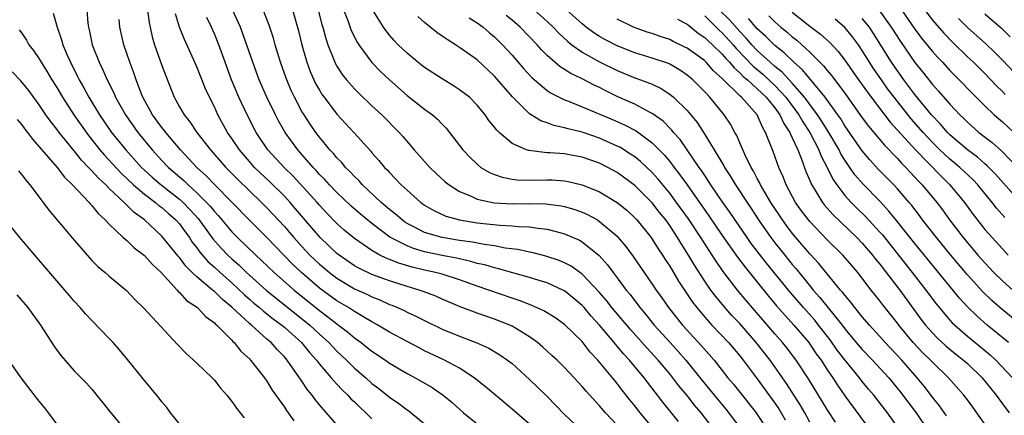
# Model space of a CAD drawing. Units: inches. Extents: x 2626243 to 2628000, y 1440000 to 1443000.
# Drawn here: x 2627109 to 2627221, y 1440633 to 1440678 of the extents above; entities that cross this region are included whole.
import ezdxf

# ---------------------------------------------------------------- set-up
doc = ezdxf.new("R2010")
doc.units = ezdxf.units.IN
doc.header["$MEASUREMENT"] = 0
doc.layers.add('LD26251440_2ft', color=148, linetype='Continuous')

msp = doc.modelspace()

# ---------------------------------------------------------------- linework, layer by layer
at = {"layer": 'LD26251440_2ft'}
for points, elevation in [([(2627209.92, 1440681.92), (2627213, 1440677.82), (2627214.31, 1440676.31), (2627215.29, 1440675.29), (2627217, 1440673.63), (2627217.68, 1440673), (2627219, 1440671.7), (2627220.32, 1440670.32), (2627221, 1440669.68), (2627221.33, 1440669.33)], 10050), ([(2627123.09, 1440680.91), (2627123.55, 1440677.55), (2627123.66, 1440677), (2627123.9, 1440675.9), (2627124.17, 1440675), (2627125, 1440672.64), (2627125.44, 1440671.44), (2627126.39, 1440669), (2627127, 1440667.91), (2627127.53, 1440667), (2627128.21, 1440666.21), (2627129, 1440665), (2627130.56, 1440663), (2627132.31, 1440661), (2627133.65, 1440659.65), (2627136.39, 1440657), (2627137, 1440656.39), (2627137.68, 1440655.68), (2627139, 1440654.25), (2627139.58, 1440653.58), (2627140.06, 1440653), (2627141, 1440651.96), (2627141.89, 1440651), (2627143, 1440649.95), (2627144.14, 1440649), (2627145, 1440648.35), (2627147, 1440647.15), (2627148.48, 1440646.48), (2627149, 1440646.21), (2627149.88, 1440645.88), (2627151, 1440645.37), (2627151.28, 1440645.28), (2627151.92, 1440645), (2627152.66, 1440644.66), (2627153, 1440644.49), (2627154.02, 1440644.02), (2627155, 1440643.52), (2627157, 1440642.55), (2627159, 1440641.72), (2627160.97, 1440640.97), (2627162.35, 1440640.35), (2627163.61, 1440639.61), (2627164.49, 1440639), (2627165, 1440638.6), (2627167, 1440636.79), (2627167.92, 1440635.92), (2627169, 1440634.86), (2627171, 1440632.8), (2627172.87, 1440631)], 10100), ([(2627116.42, 1440679), (2627116.55, 1440677.45), (2627116.61, 1440677), (2627116.69, 1440676.69), (2627117.03, 1440675), (2627117.83, 1440673), (2627118.22, 1440672.22), (2627118.74, 1440671), (2627119.5, 1440669.5), (2627119.7, 1440669), (2627120.83, 1440667), (2627122.25, 1440665), (2627123.9, 1440663), (2627125, 1440661.79), (2627125.75, 1440661), (2627127.5, 1440659.5), (2627128, 1440659), (2627129, 1440658.1), (2627130.11, 1440657), (2627130.54, 1440656.54), (2627131, 1440655.95), (2627131.47, 1440655.47), (2627133, 1440653.66), (2627133.65, 1440653), (2627135.73, 1440651), (2627136.39, 1440650.39), (2627137.82, 1440649), (2627140.1, 1440647), (2627143, 1440644.65), (2627143.96, 1440643.96), (2627145, 1440643.13), (2627145.19, 1440643), (2627146.22, 1440642.22), (2627147, 1440641.53), (2627147.75, 1440641), (2627148.45, 1440640.45), (2627149, 1440640.01), (2627150.54, 1440639), (2627151, 1440638.67), (2627153, 1440637.48), (2627153.92, 1440637), (2627154.61, 1440636.61), (2627155.86, 1440635.86), (2627157.11, 1440635), (2627158.15, 1440634.15), (2627159.45, 1440633), (2627161, 1440631.74)], 10104), ([(2627184, 1440632), (2627182.21, 1440634.21), (2627181.6, 1440635), (2627181.33, 1440635.33), (2627180.07, 1440637), (2627178.4, 1440639), (2627177.72, 1440639.72), (2627177, 1440640.61), (2627176.81, 1440640.81), (2627176.67, 1440641), (2627175, 1440643.01), (2627174.03, 1440644.03), (2627173.22, 1440645), (2627173, 1440645.25), (2627172.05, 1440646.05), (2627171, 1440646.9), (2627170.81, 1440647), (2627169, 1440647.81), (2627168.1, 1440648.1), (2627167, 1440648.42), (2627163.43, 1440649.43), (2627163, 1440649.52), (2627161.87, 1440649.87), (2627161, 1440650.05), (2627160.27, 1440650.27), (2627159, 1440650.55), (2627158.64, 1440650.64), (2627157, 1440650.95), (2627155, 1440651.36), (2627153.73, 1440651.73), (2627153, 1440652.03), (2627151.05, 1440653.05), (2627149, 1440654.59), (2627147.67, 1440655.67), (2627146.6, 1440656.6), (2627145, 1440658.12), (2627144.14, 1440659), (2627143.6, 1440659.6), (2627143, 1440660.2), (2627142.63, 1440660.63), (2627142.27, 1440661), (2627140.53, 1440663), (2627139.08, 1440665), (2627138.32, 1440666.32), (2627137.97, 1440667), (2627137, 1440669), (2627136.13, 1440671), (2627135.39, 1440673), (2627134.26, 1440676.26), (2627133.97, 1440677), (2627133.08, 1440679)], 10094), ([(2627188.1, 1440631), (2627186.59, 1440633), (2627185.85, 1440633.85), (2627185, 1440634.95), (2627184.06, 1440636.06), (2627183.36, 1440637), (2627183, 1440637.44), (2627181.69, 1440639), (2627180.39, 1440640.39), (2627178.51, 1440642.51), (2627176.41, 1440645), (2627175.8, 1440645.8), (2627175, 1440646.72), (2627173, 1440648.82), (2627171.74, 1440649.74), (2627171, 1440650.11), (2627170.37, 1440650.37), (2627168.86, 1440650.86), (2627167.27, 1440651.27), (2627167, 1440651.32), (2627165.64, 1440651.64), (2627164.2, 1440651.8), (2627163, 1440652.03), (2627161.81, 1440652.19), (2627160.47, 1440652.47), (2627159, 1440652.67), (2627157, 1440652.99), (2627155, 1440653.58), (2627153.78, 1440654.22), (2627153, 1440654.61), (2627152.76, 1440654.76), (2627152.43, 1440655), (2627151.67, 1440655.67), (2627151, 1440656.19), (2627150.05, 1440657), (2627147.91, 1440659), (2627147.49, 1440659.49), (2627147, 1440659.95), (2627146.5, 1440660.5), (2627145.97, 1440661), (2627145.54, 1440661.54), (2627145, 1440662.08), (2627144.59, 1440662.59), (2627144.2, 1440663), (2627143, 1440664.46), (2627142.59, 1440665), (2627141.93, 1440665.93), (2627141.24, 1440667), (2627141, 1440667.39), (2627140.14, 1440669), (2627139.78, 1440669.78), (2627139.19, 1440671.19), (2627138.56, 1440673), (2627137.95, 1440675), (2627137.74, 1440675.74), (2627137.25, 1440677.25), (2627136.56, 1440679)], 10092), ([(2627139.93, 1440679), (2627140.59, 1440676.59), (2627140.98, 1440675), (2627141.56, 1440673), (2627141.94, 1440671.94), (2627142.36, 1440671), (2627142.56, 1440670.56), (2627143, 1440669.8), (2627143.3, 1440669.3), (2627143.53, 1440669), (2627145, 1440667.09), (2627146.96, 1440664.96), (2627148.86, 1440662.86), (2627149, 1440662.68), (2627149.8, 1440661.8), (2627150.44, 1440661), (2627150.73, 1440660.73), (2627151, 1440660.41), (2627151.7, 1440659.7), (2627152.34, 1440659), (2627153, 1440658.39), (2627154.58, 1440657), (2627155, 1440656.7), (2627156.07, 1440656.07), (2627157.45, 1440655.45), (2627159.01, 1440655.01), (2627161, 1440654.68), (2627163.61, 1440654.39), (2627165, 1440654.33), (2627165.75, 1440654.25), (2627167, 1440654.22), (2627167.95, 1440654.05), (2627169, 1440653.95), (2627170.44, 1440653.56), (2627171, 1440653.43), (2627172.7, 1440652.7), (2627173, 1440652.52), (2627174.95, 1440650.95), (2627175.89, 1440649.89), (2627176.54, 1440649), (2627177, 1440648.41), (2627178.04, 1440647), (2627178.48, 1440646.48), (2627179.58, 1440645), (2627180.24, 1440644.24), (2627181.23, 1440643), (2627183.04, 1440641), (2627183.98, 1440639.98), (2627184.83, 1440639), (2627186.69, 1440636.69), (2627187.6, 1440635.6), (2627188.08, 1440635), (2627189.4, 1440633.4), (2627191, 1440631.33)], 10090), ([(2627142.84, 1440679), (2627143.29, 1440677.29), (2627143.39, 1440677), (2627143.72, 1440675.72), (2627143.96, 1440675), (2627144.61, 1440673.39), (2627144.75, 1440673), (2627144.83, 1440672.83), (2627145, 1440672.54), (2627145.61, 1440671.61), (2627146.09, 1440671), (2627147, 1440669.97), (2627147.48, 1440669.48), (2627149, 1440668.04), (2627150.13, 1440667), (2627152.12, 1440665), (2627152.53, 1440664.53), (2627153.83, 1440663), (2627155.59, 1440661), (2627156.31, 1440660.31), (2627157.36, 1440659.36), (2627157.82, 1440659), (2627159, 1440658.26), (2627160.25, 1440657.75), (2627161, 1440657.39), (2627162.96, 1440656.96), (2627165, 1440656.86), (2627166.88, 1440656.88), (2627168.85, 1440656.85), (2627170.61, 1440656.61), (2627171, 1440656.53), (2627172.18, 1440656.18), (2627173, 1440655.89), (2627173.62, 1440655.62), (2627174.74, 1440655), (2627175, 1440654.84), (2627177, 1440653.14), (2627177.13, 1440653), (2627177.98, 1440651.98), (2627178.84, 1440650.84), (2627181, 1440647.68), (2627181.44, 1440647), (2627182.1, 1440646.1), (2627182.87, 1440645), (2627184.47, 1440643), (2627186.64, 1440640.64), (2627188.06, 1440639), (2627189.65, 1440637), (2627190.27, 1440636.27), (2627192.86, 1440633), (2627193, 1440632.8), (2627194.18, 1440631)], 10088), ([(2627145.73, 1440679), (2627146.24, 1440677.76), (2627146.64, 1440676.64), (2627147.29, 1440675.29), (2627147.48, 1440675), (2627148.97, 1440672.97), (2627149.96, 1440671.96), (2627150.99, 1440670.99), (2627153, 1440669.22), (2627155, 1440667.64), (2627155.9, 1440667), (2627156.49, 1440666.49), (2627157, 1440665.95), (2627157.48, 1440665.48), (2627157.87, 1440665), (2627159.38, 1440663), (2627160.16, 1440662.16), (2627161, 1440661.35), (2627161.44, 1440661), (2627162.42, 1440660.42), (2627163, 1440660.19), (2627163.87, 1440659.87), (2627165, 1440659.67), (2627165.59, 1440659.59), (2627167.55, 1440659.55), (2627169, 1440659.58), (2627169.57, 1440659.57), (2627171, 1440659.47), (2627171.4, 1440659.4), (2627173, 1440659.01), (2627175, 1440658.2), (2627177, 1440657), (2627178.1, 1440656.1), (2627179, 1440655.26), (2627179.24, 1440655), (2627180.87, 1440653), (2627181, 1440652.82), (2627181.7, 1440651.7), (2627182.18, 1440651), (2627182.49, 1440650.49), (2627183, 1440649.72), (2627184.02, 1440648.02), (2627185.61, 1440645.61), (2627186.08, 1440645), (2627187, 1440643.91), (2627187.82, 1440643), (2627189.71, 1440641), (2627191, 1440639.48), (2627191.38, 1440639), (2627193, 1440636.86), (2627195, 1440634.1), (2627195.45, 1440633.45), (2627196.2, 1440632.2)], 10086), ([(2627199, 1440631.91), (2627198.42, 1440633), (2627197.9, 1440633.9), (2627196.34, 1440636.34), (2627194.46, 1440639), (2627192.89, 1440641), (2627191, 1440643.17), (2627190.11, 1440644.11), (2627189.17, 1440645.17), (2627188.25, 1440646.25), (2627187.71, 1440647), (2627187, 1440648.02), (2627185.83, 1440649.83), (2627185.16, 1440651), (2627184.3, 1440652.3), (2627183.9, 1440653), (2627183.53, 1440653.53), (2627183, 1440654.37), (2627182.54, 1440655), (2627181.85, 1440655.85), (2627181, 1440656.94), (2627179, 1440658.93), (2627177, 1440660.41), (2627175.93, 1440661), (2627175, 1440661.47), (2627173, 1440662.17), (2627171.57, 1440662.43), (2627171, 1440662.53), (2627169.35, 1440662.65), (2627169, 1440662.65), (2627166.91, 1440662.91), (2627166.65, 1440663), (2627165, 1440663.74), (2627163.53, 1440665), (2627163.25, 1440665.25), (2627163, 1440665.58), (2627162.36, 1440666.36), (2627161.92, 1440667), (2627161, 1440668.11), (2627160.12, 1440669), (2627159, 1440669.87), (2627158.31, 1440670.31), (2627157, 1440671.09), (2627155, 1440672.41), (2627154.25, 1440673), (2627153, 1440674.04), (2627152, 1440675), (2627151.51, 1440675.51), (2627151, 1440676.1), (2627150.6, 1440676.6), (2627150.33, 1440677), (2627149, 1440679.14)], 10084), ([(2627167.51, 1440679), (2627169, 1440677.67), (2627169.7, 1440677), (2627170.32, 1440676.32), (2627171.36, 1440675.36), (2627171.83, 1440675), (2627173, 1440674.17), (2627175, 1440673.05), (2627177, 1440672.04), (2627179, 1440671.22), (2627179.65, 1440671), (2627181, 1440670.49), (2627182.01, 1440670.01), (2627183, 1440669.37), (2627183.45, 1440669), (2627185, 1440667.48), (2627186.12, 1440666.12), (2627187, 1440664.75), (2627188.08, 1440663), (2627189.17, 1440661.17), (2627189.25, 1440661), (2627189.95, 1440659.95), (2627190.51, 1440659), (2627191.83, 1440657), (2627192.3, 1440656.3), (2627193.15, 1440655), (2627194.54, 1440653), (2627195, 1440652.4), (2627196.13, 1440651), (2627197, 1440649.92), (2627197.43, 1440649.43), (2627199, 1440647.48), (2627199.39, 1440647), (2627200.16, 1440646.16), (2627202.68, 1440643), (2627203, 1440642.57), (2627204.31, 1440641), (2627205, 1440640.21), (2627206.17, 1440639), (2627208.01, 1440637), (2627209.36, 1440635.36), (2627211.15, 1440633), (2627212.47, 1440631)], 10076), ([(2627214.63, 1440632.63), (2627213.8, 1440633.8), (2627213, 1440634.78), (2627212.06, 1440636.05), (2627211.27, 1440637), (2627209.5, 1440639), (2627207.61, 1440641), (2627207, 1440641.7), (2627205.81, 1440643), (2627205, 1440643.94), (2627204.14, 1440645), (2627203.65, 1440645.65), (2627203, 1440646.4), (2627202.75, 1440646.75), (2627202.51, 1440647), (2627201, 1440648.84), (2627200.04, 1440650.04), (2627199, 1440651.15), (2627197.41, 1440653), (2627197, 1440653.49), (2627196.35, 1440654.35), (2627195.87, 1440655), (2627194.56, 1440657), (2627193.9, 1440658.1), (2627193.38, 1440659), (2627193.27, 1440659.27), (2627193, 1440659.73), (2627192.57, 1440660.57), (2627192.29, 1440661), (2627191.6, 1440662.4), (2627191, 1440663.79), (2627190.65, 1440664.65), (2627190.44, 1440665), (2627189.93, 1440665.93), (2627189.22, 1440667), (2627187.59, 1440669), (2627187, 1440669.63), (2627185.64, 1440671), (2627185, 1440671.54), (2627184.12, 1440672.12), (2627183, 1440672.78), (2627182.85, 1440672.85), (2627181, 1440673.48), (2627179, 1440674.07), (2627177, 1440674.86), (2627175.6, 1440675.6), (2627175, 1440675.93), (2627174.34, 1440676.34), (2627173.46, 1440677), (2627173, 1440677.37), (2627171.23, 1440679)], 10074), ([(2627221.68, 1440641), (2627219.26, 1440643), (2627218.06, 1440644.06), (2627217.06, 1440645.06), (2627216.09, 1440646.09), (2627211, 1440652.31), (2627208.92, 1440654.92), (2627208.02, 1440656.02), (2627207, 1440657.13), (2627205.09, 1440659.09), (2627204.16, 1440660.15), (2627203.57, 1440661), (2627203.33, 1440661.32), (2627203, 1440661.82), (2627202.55, 1440662.55), (2627202.34, 1440663), (2627201.17, 1440665), (2627200.33, 1440666.33), (2627199.89, 1440667), (2627198.4, 1440669), (2627197, 1440670.6), (2627195.86, 1440671.86), (2627195, 1440672.53), (2627194.47, 1440673), (2627193, 1440674.36), (2627192.39, 1440675), (2627191.75, 1440675.75), (2627191, 1440676.51), (2627189.83, 1440677.83), (2627188.66, 1440679)], 10066), ([(2627206.87, 1440679), (2627208.31, 1440677), (2627209.35, 1440675.35), (2627211, 1440672.97), (2627211.89, 1440671.89), (2627213, 1440670.48), (2627213.71, 1440669.71), (2627215, 1440668.2), (2627216.13, 1440667), (2627216.59, 1440666.59), (2627217, 1440666.16), (2627218.32, 1440665), (2627219.84, 1440663.84), (2627220.89, 1440662.89), (2627225, 1440658.62)], 10054), ([(2627209.47, 1440679), (2627211, 1440676.77), (2627211.75, 1440675.75), (2627213, 1440674.22), (2627213.58, 1440673.58), (2627214.14, 1440673), (2627215, 1440672.06), (2627215.52, 1440671.52), (2627216.06, 1440671), (2627217.5, 1440669.5), (2627219, 1440668.02), (2627220.07, 1440667), (2627221, 1440666.2), (2627222.32, 1440665)], 10052), ([(2627112.59, 1440678.59), (2627113.03, 1440677), (2627113.55, 1440675.55), (2627113.68, 1440675), (2627114.18, 1440673.82), (2627114.55, 1440673), (2627115.38, 1440671.38), (2627115.56, 1440671), (2627116.09, 1440670.09), (2627116.65, 1440669), (2627117.88, 1440667), (2627119.26, 1440665), (2627120.88, 1440663), (2627122.68, 1440661), (2627123.88, 1440659.88), (2627124.91, 1440659), (2627127, 1440657.39), (2627127.43, 1440657), (2627128.2, 1440656.2), (2627129.15, 1440655.15), (2627130.84, 1440652.84), (2627131.78, 1440651.78), (2627132.53, 1440651), (2627133, 1440650.56), (2627133.83, 1440649.83), (2627134.67, 1440649), (2627135, 1440648.7), (2627136.94, 1440646.94), (2627139, 1440645.33), (2627141.9, 1440643), (2627143, 1440641.96), (2627144.07, 1440641), (2627144.51, 1440640.51), (2627145, 1440640.01), (2627146.08, 1440639), (2627147, 1440638.09), (2627148.28, 1440637), (2627149, 1440636.34), (2627149.77, 1440635.77), (2627151, 1440634.78), (2627152.07, 1440634.07), (2627153, 1440633.34), (2627153.21, 1440633.21), (2627153.48, 1440633), (2627155, 1440631.74)], 10106), ([(2627167, 1440631.69), (2627165, 1440633.42), (2627163.09, 1440635), (2627161.96, 1440635.96), (2627160.67, 1440637), (2627159, 1440638.08), (2627157.29, 1440639), (2627155, 1440640.08), (2627154.39, 1440640.39), (2627153, 1440641.12), (2627151, 1440642.21), (2627149.68, 1440643), (2627149, 1440643.36), (2627148.15, 1440643.85), (2627147, 1440644.54), (2627146.31, 1440645), (2627145, 1440645.78), (2627143, 1440647.23), (2627140.93, 1440649), (2627139.94, 1440649.94), (2627137, 1440653), (2627135, 1440654.98), (2627133.03, 1440657), (2627131, 1440659.03), (2627130.05, 1440660.05), (2627128.99, 1440661), (2627127.12, 1440663), (2627125.44, 1440665), (2627125.26, 1440665.26), (2627125, 1440665.56), (2627123.94, 1440667), (2627122.84, 1440669), (2627122.73, 1440669.27), (2627122.06, 1440671), (2627121.8, 1440671.8), (2627121.34, 1440673), (2627120.65, 1440675), (2627120.19, 1440677), (2627120.13, 1440677.87)], 10102), ([(2627177, 1440631.58), (2627175.66, 1440633), (2627175, 1440633.77), (2627173.45, 1440635.45), (2627173, 1440636), (2627172.09, 1440637), (2627171, 1440638.15), (2627170.13, 1440639), (2627169.55, 1440639.55), (2627168.5, 1440640.5), (2627167.91, 1440641), (2627167, 1440641.67), (2627165, 1440642.87), (2627164.73, 1440643), (2627163, 1440643.69), (2627161, 1440644.37), (2627159.08, 1440645.08), (2627157, 1440645.96), (2627156.29, 1440646.29), (2627154.84, 1440646.84), (2627154.4, 1440647), (2627153, 1440647.41), (2627151, 1440648.05), (2627149, 1440648.78), (2627147.49, 1440649.49), (2627147, 1440649.78), (2627145.24, 1440651), (2627145, 1440651.19), (2627143.09, 1440653), (2627140.28, 1440656.28), (2627139.65, 1440657), (2627139, 1440657.7), (2627137.35, 1440659.35), (2627135.6, 1440661), (2627135, 1440661.67), (2627133.85, 1440663), (2627133, 1440664.29), (2627132.51, 1440665), (2627131.41, 1440667), (2627131, 1440667.9), (2627130.44, 1440669), (2627129.98, 1440669.98), (2627129, 1440672.46), (2627127.58, 1440675.58), (2627127.01, 1440677.01), (2627126.54, 1440678.54)], 10098), ([(2627181, 1440631.37), (2627179.62, 1440633), (2627179, 1440633.8), (2627178.46, 1440634.46), (2627177.58, 1440635.58), (2627177, 1440636.34), (2627176.7, 1440636.7), (2627175, 1440638.78), (2627174.81, 1440639), (2627173.93, 1440639.93), (2627173, 1440641.13), (2627171, 1440643.08), (2627169.87, 1440643.87), (2627168.64, 1440644.64), (2627167.25, 1440645.25), (2627167, 1440645.34), (2627165.81, 1440645.81), (2627165, 1440646.07), (2627162.34, 1440647), (2627161, 1440647.45), (2627159, 1440648.16), (2627157, 1440648.8), (2627156.27, 1440649), (2627155, 1440649.27), (2627153.6, 1440649.6), (2627152.06, 1440650.06), (2627151, 1440650.5), (2627150.63, 1440650.63), (2627149.89, 1440651), (2627149, 1440651.5), (2627147, 1440652.88), (2627145.84, 1440653.84), (2627145, 1440654.6), (2627143.81, 1440655.81), (2627143, 1440656.68), (2627142.72, 1440657), (2627139.99, 1440659.99), (2627138.97, 1440661), (2627137.11, 1440663), (2627135.78, 1440665), (2627134.74, 1440667), (2627133.81, 1440669), (2627132.97, 1440671), (2627132.22, 1440673), (2627131.5, 1440675), (2627131, 1440676.26), (2627130.68, 1440677), (2627130.12, 1440678.12)], 10096), ([(2627201.92, 1440631.92), (2627201, 1440633.35), (2627198.87, 1440636.87), (2627197.46, 1440639), (2627196.39, 1440640.39), (2627195.9, 1440641), (2627195, 1440642.01), (2627191.77, 1440645.77), (2627190.75, 1440647), (2627189.12, 1440649.12), (2627188.29, 1440650.29), (2627187.85, 1440651), (2627186.55, 1440653), (2627185.14, 1440655.14), (2627183.79, 1440657), (2627183, 1440658.06), (2627181.67, 1440659.67), (2627181, 1440660.4), (2627179.67, 1440661.67), (2627179, 1440662.19), (2627178.52, 1440662.52), (2627177.3, 1440663.3), (2627177, 1440663.44), (2627175, 1440664.35), (2627173, 1440665.02), (2627171.39, 1440665.39), (2627171, 1440665.53), (2627169.77, 1440665.77), (2627169, 1440666.08), (2627168.3, 1440666.3), (2627167, 1440667.13), (2627165.05, 1440669.05), (2627163, 1440671.41), (2627161, 1440673.26), (2627159, 1440674.7), (2627158.55, 1440675), (2627157.58, 1440675.58), (2627157, 1440675.99), (2627156.39, 1440676.39), (2627155, 1440677.55), (2627154.24, 1440678.24)], 10082), ([(2627160.08, 1440678.08), (2627161, 1440677.51), (2627161.68, 1440677), (2627162.39, 1440676.39), (2627163, 1440675.89), (2627163.91, 1440675), (2627165, 1440673.81), (2627166.3, 1440672.3), (2627167.25, 1440671.25), (2627169, 1440669.78), (2627169.47, 1440669.47), (2627171, 1440668.71), (2627171.46, 1440668.54), (2627173, 1440667.92), (2627176.46, 1440666.46), (2627177.85, 1440665.85), (2627179.16, 1440665.16), (2627181, 1440663.81), (2627182.41, 1440662.41), (2627183, 1440661.68), (2627183.52, 1440661), (2627184.17, 1440660.17), (2627184.99, 1440659), (2627187.48, 1440655.48), (2627189, 1440653.24), (2627190.74, 1440650.74), (2627191.6, 1440649.6), (2627194.29, 1440646.29), (2627195.2, 1440645.2), (2627197.18, 1440643), (2627198.88, 1440641), (2627199, 1440640.84), (2627199.74, 1440639.74), (2627200.29, 1440639), (2627201, 1440637.9), (2627201.63, 1440637), (2627202.16, 1440636.16), (2627203, 1440634.94), (2627205.88, 1440631)], 10080), ([(2627209, 1440631.4), (2627207.87, 1440633), (2627206.3, 1440635), (2627205.7, 1440635.7), (2627205, 1440636.57), (2627204.67, 1440637), (2627203, 1440639.02), (2627202.13, 1440640.13), (2627201.31, 1440641.31), (2627200.01, 1440643), (2627199.56, 1440643.56), (2627198.28, 1440645), (2627196.76, 1440646.76), (2627194.06, 1440650.06), (2627193, 1440651.42), (2627192.32, 1440652.32), (2627191.84, 1440653), (2627189.88, 1440655.88), (2627189.08, 1440657), (2627187.71, 1440659), (2627187.44, 1440659.44), (2627187, 1440660.07), (2627186.64, 1440660.64), (2627186.37, 1440661), (2627185, 1440663.02), (2627184.18, 1440664.18), (2627183.45, 1440665), (2627183.26, 1440665.26), (2627182.26, 1440666.26), (2627181, 1440667.17), (2627180.68, 1440667.32), (2627179, 1440668.21), (2627177, 1440669.1), (2627175.72, 1440669.72), (2627175, 1440670.1), (2627174.38, 1440670.38), (2627173, 1440671.11), (2627171.71, 1440671.71), (2627171, 1440672.18), (2627170.49, 1440672.49), (2627169, 1440673.77), (2627168.38, 1440674.38), (2627167.86, 1440675), (2627165.94, 1440677), (2627165, 1440677.8), (2627164.33, 1440678.33)], 10078), ([(2627219.5, 1440631), (2627218.09, 1440633), (2627217.62, 1440633.62), (2627217, 1440634.48), (2627216.6, 1440635), (2627214.84, 1440637), (2627213, 1440638.77), (2627212.79, 1440639), (2627211.88, 1440639.88), (2627210.82, 1440641), (2627209.16, 1440643), (2627209, 1440643.22), (2627207.33, 1440645.33), (2627207, 1440645.77), (2627206.02, 1440647), (2627204.47, 1440649), (2627203.79, 1440649.79), (2627202.76, 1440651), (2627201, 1440652.73), (2627199, 1440654.81), (2627198.84, 1440655), (2627198.05, 1440656.05), (2627197.38, 1440657), (2627196.31, 1440659), (2627195.94, 1440659.94), (2627195.45, 1440661), (2627194.8, 1440662.8), (2627193.96, 1440665), (2627193.59, 1440665.59), (2627193, 1440667.01), (2627191.21, 1440669), (2627191, 1440669.18), (2627189.07, 1440671.07), (2627189, 1440671.15), (2627188.02, 1440672.02), (2627187.16, 1440673), (2627187, 1440673.15), (2627186.43, 1440673.57), (2627185, 1440674.61), (2627184.74, 1440674.74), (2627183.38, 1440675.38), (2627183, 1440675.58), (2627181.93, 1440675.93), (2627181, 1440676.27), (2627180.44, 1440676.44), (2627178.88, 1440677), (2627177, 1440677.92)], 10072), ([(2627183.9, 1440677.9), (2627185, 1440677.35), (2627185.18, 1440677.18), (2627185.43, 1440677), (2627186.3, 1440676.3), (2627187, 1440675.84), (2627187.42, 1440675.42), (2627187.89, 1440675), (2627189, 1440673.92), (2627189.42, 1440673.42), (2627189.84, 1440673), (2627190.35, 1440672.35), (2627191, 1440671.81), (2627191.39, 1440671.39), (2627191.87, 1440671), (2627193, 1440669.98), (2627194.03, 1440669), (2627195, 1440667.8), (2627195.58, 1440667), (2627196.02, 1440666.02), (2627196.72, 1440665), (2627196.79, 1440664.79), (2627197, 1440664.38), (2627197.62, 1440663), (2627198.06, 1440661.94), (2627198.55, 1440660.55), (2627199, 1440659.51), (2627199.14, 1440659.14), (2627200.44, 1440657), (2627200.68, 1440656.68), (2627201.63, 1440655.63), (2627204.36, 1440653), (2627205, 1440652.34), (2627206.16, 1440651), (2627206.52, 1440650.52), (2627207, 1440649.95), (2627207.41, 1440649.41), (2627207.74, 1440649), (2627209.28, 1440647), (2627211.69, 1440643.69), (2627212.22, 1440643), (2627213, 1440642.12), (2627213.55, 1440641.55), (2627214.59, 1440640.59), (2627215.68, 1440639.68), (2627216.56, 1440639), (2627217, 1440638.6), (2627218.68, 1440637), (2627220.29, 1440635), (2627221, 1440634.03), (2627221.78, 1440633)], 10070), ([(2627187, 1440678.3), (2627188.65, 1440676.65), (2627189, 1440676.34), (2627190.23, 1440675), (2627190.58, 1440674.58), (2627192.54, 1440672.54), (2627193.63, 1440671.63), (2627195, 1440670.35), (2627196.25, 1440669), (2627197.75, 1440667), (2627198.2, 1440666.2), (2627199, 1440665), (2627200.04, 1440663), (2627200.3, 1440662.3), (2627200.98, 1440661), (2627201.64, 1440659.64), (2627202.08, 1440659), (2627203, 1440657.81), (2627203.73, 1440657), (2627204.36, 1440656.36), (2627205.38, 1440655.38), (2627207, 1440653.62), (2627207.29, 1440653.29), (2627210.7, 1440649), (2627212.27, 1440647), (2627213.43, 1440645.43), (2627215, 1440643.57), (2627215.27, 1440643.27), (2627215.55, 1440643), (2627217, 1440641.73), (2627219.6, 1440639.6), (2627220.25, 1440639), (2627222.16, 1440637)], 10068), ([(2627223.13, 1440643), (2627220.71, 1440645), (2627219.8, 1440645.8), (2627218.78, 1440646.78), (2627217, 1440648.75), (2627215.11, 1440651), (2627213.47, 1440653), (2627211.89, 1440655), (2627211.51, 1440655.51), (2627210.64, 1440656.64), (2627210.33, 1440657), (2627209, 1440658.54), (2627208.58, 1440659), (2627206.81, 1440660.81), (2627205.85, 1440661.85), (2627205, 1440662.88), (2627203, 1440665.75), (2627202.53, 1440666.53), (2627202.2, 1440667), (2627200.76, 1440669), (2627198.15, 1440672.15), (2627197.16, 1440673), (2627196.07, 1440674.07), (2627195, 1440674.91), (2627193.96, 1440675.96), (2627193, 1440676.83), (2627191.99, 1440677.99)], 10064), ([(2627194.31, 1440678.31), (2627195, 1440677.62), (2627195.71, 1440677), (2627196.42, 1440676.42), (2627197, 1440675.9), (2627197.51, 1440675.51), (2627198.08, 1440675), (2627199, 1440674.15), (2627200.58, 1440672.58), (2627201, 1440672.04), (2627201.48, 1440671.48), (2627203, 1440669.47), (2627205, 1440666.67), (2627205.71, 1440665.71), (2627207.53, 1440663.53), (2627209, 1440662.01), (2627209.47, 1440661.47), (2627209.96, 1440661), (2627210.45, 1440660.45), (2627211, 1440659.89), (2627211.42, 1440659.42), (2627211.84, 1440659), (2627213.5, 1440657), (2627214.15, 1440656.15), (2627214.97, 1440655), (2627216.52, 1440653), (2627218.21, 1440651), (2627219, 1440650.09), (2627220.03, 1440649), (2627221, 1440648.05), (2627222.62, 1440646.62)], 10062), ([(2627197, 1440678.7), (2627199, 1440677.13), (2627200.22, 1440676.22), (2627201.27, 1440675.27), (2627202.24, 1440674.24), (2627203, 1440673.24), (2627204.57, 1440671), (2627206.01, 1440669), (2627208.17, 1440666.17), (2627211.06, 1440663), (2627213.99, 1440659.99), (2627215.01, 1440659), (2627216.65, 1440657), (2627217.64, 1440655.64), (2627219, 1440653.93), (2627219.43, 1440653.43), (2627221, 1440651.69), (2627221.66, 1440651)], 10060), ([(2627221.28, 1440655.28), (2627220.34, 1440656.34), (2627219.83, 1440657), (2627218.2, 1440659), (2627217.61, 1440659.61), (2627216.13, 1440661), (2627215, 1440661.94), (2627213.86, 1440663), (2627213, 1440663.85), (2627211.93, 1440665), (2627210.56, 1440666.56), (2627208.62, 1440669), (2627207.93, 1440669.93), (2627207.17, 1440671), (2627206.28, 1440672.28), (2627205.82, 1440673), (2627205, 1440674.34), (2627204.55, 1440675), (2627203.89, 1440675.89), (2627203, 1440676.97), (2627201.9, 1440677.9)], 10058), ([(2627223, 1440657.12), (2627220.22, 1440660.22), (2627219.23, 1440661.23), (2627219, 1440661.42), (2627218.16, 1440662.16), (2627217, 1440663.01), (2627215, 1440664.73), (2627214.73, 1440665), (2627213.93, 1440665.93), (2627212.89, 1440667), (2627211, 1440669.32), (2627209.74, 1440671), (2627209, 1440672.02), (2627208.33, 1440673), (2627206.28, 1440676.28), (2627205.8, 1440677), (2627205, 1440678.01)], 10056), ([(2627215.98, 1440677.98), (2627217, 1440676.97), (2627219.09, 1440675.09), (2627220.12, 1440674.12), (2627221, 1440673.22), (2627223.06, 1440671.06)], 10048), ([(2627219, 1440678.52), (2627220.89, 1440676.89), (2627221.9, 1440675.9)], 10046), ([(2627108.71, 1440676.71), (2627109, 1440676.33), (2627109.53, 1440675.53), (2627109.81, 1440675), (2627110.34, 1440674.34), (2627111, 1440673.39), (2627111.22, 1440673), (2627111.92, 1440671.92), (2627112.44, 1440671), (2627113, 1440670.11), (2627113.64, 1440669), (2627114.96, 1440667), (2627116.64, 1440664.64), (2627117.93, 1440663), (2627118.42, 1440662.42), (2627120.36, 1440660.36), (2627121.78, 1440659), (2627123, 1440657.94), (2627124.27, 1440657), (2627124.66, 1440656.66), (2627125, 1440656.42), (2627125.75, 1440655.75), (2627126.61, 1440655), (2627127, 1440654.56), (2627127.65, 1440653.65), (2627128.14, 1440653), (2627128.48, 1440652.48), (2627129, 1440651.82), (2627129.34, 1440651.34), (2627130.27, 1440650.27), (2627131, 1440649.61), (2627131.65, 1440649), (2627133, 1440647.81), (2627134.44, 1440646.44), (2627135, 1440645.96), (2627135.51, 1440645.51), (2627136.15, 1440645), (2627136.6, 1440644.6), (2627137.73, 1440643.73), (2627138.72, 1440643), (2627139, 1440642.76), (2627139.91, 1440641.91), (2627140.94, 1440641), (2627141.87, 1440639.87), (2627142.65, 1440639), (2627143, 1440638.54), (2627144.34, 1440637), (2627144.63, 1440636.63), (2627145, 1440636.26), (2627145.6, 1440635.6), (2627146.25, 1440635), (2627146.6, 1440634.6), (2627147, 1440634.23), (2627147.62, 1440633.62), (2627148.3, 1440633), (2627149, 1440632.29)], 10108), ([(2627145.28, 1440631.28), (2627143, 1440633.91), (2627142.5, 1440634.5), (2627142.16, 1440635), (2627141.63, 1440635.63), (2627141, 1440636.6), (2627140.83, 1440636.83), (2627140.73, 1440637), (2627139.32, 1440639), (2627139, 1440639.37), (2627138.19, 1440640.19), (2627137.48, 1440641), (2627137, 1440641.41), (2627135.22, 1440643), (2627135, 1440643.18), (2627133, 1440645.04), (2627131.91, 1440645.91), (2627131, 1440646.83), (2627130.9, 1440646.9), (2627130.79, 1440647), (2627129, 1440648.51), (2627128.48, 1440649), (2627127.73, 1440649.73), (2627127, 1440650.72), (2627126.86, 1440650.86), (2627125, 1440653.16), (2627123.01, 1440655), (2627121.84, 1440655.84), (2627121, 1440656.69), (2627120.83, 1440656.83), (2627120.68, 1440657), (2627119, 1440658.61), (2627118.61, 1440659), (2627117.76, 1440659.76), (2627117, 1440660.62), (2627116.8, 1440660.8), (2627116.64, 1440661), (2627115.83, 1440661.83), (2627115, 1440662.89), (2627113.27, 1440665), (2627113, 1440665.37), (2627112.27, 1440666.27), (2627111.75, 1440667), (2627111, 1440668.13), (2627109.79, 1440669.79), (2627108.89, 1440670.89), (2627107.91, 1440671.91)], 10110), ([(2627108.48, 1440666.48), (2627109, 1440665.85), (2627109.35, 1440665.35), (2627109.64, 1440665), (2627110.21, 1440664.21), (2627111, 1440663.35), (2627113.04, 1440661), (2627113.87, 1440659.87), (2627114.81, 1440659), (2627116.69, 1440657), (2627116.83, 1440656.83), (2627117, 1440656.66), (2627117.73, 1440655.73), (2627118.54, 1440655), (2627119, 1440654.51), (2627120.58, 1440653), (2627121, 1440652.64), (2627121.83, 1440651.83), (2627123, 1440650.96), (2627123.92, 1440649.92), (2627124.92, 1440649), (2627126.74, 1440647), (2627126.85, 1440646.85), (2627127, 1440646.74), (2627127.82, 1440645.82), (2627129.06, 1440645), (2627129.98, 1440643.98), (2627131, 1440643.27), (2627131.12, 1440643.12), (2627131.28, 1440643), (2627133, 1440641.27), (2627133.12, 1440641.12), (2627133.27, 1440641), (2627134.03, 1440640.03), (2627135, 1440639.15), (2627135.14, 1440639), (2627136.71, 1440637), (2627137, 1440636.59), (2627137.59, 1440635.59), (2627139, 1440633.62), (2627139.24, 1440633.24), (2627140.09, 1440632.09)], 10112), ([(2627108.61, 1440660.61), (2627109, 1440660.17), (2627109.49, 1440659.49), (2627109.93, 1440659), (2627111.46, 1440657), (2627112.11, 1440656.11), (2627115, 1440652.7), (2627117, 1440650.38), (2627117.69, 1440649.69), (2627118.52, 1440649), (2627119, 1440648.57), (2627120.95, 1440646.95), (2627121.93, 1440645.93), (2627122.93, 1440644.93), (2627126.79, 1440640.79), (2627127.77, 1440639.77), (2627129, 1440638.65), (2627130.73, 1440637), (2627131, 1440636.71), (2627131.75, 1440635.75), (2627132.42, 1440635), (2627133, 1440634.28), (2627133.51, 1440633.51), (2627133.93, 1440633), (2627134.4, 1440632.4)], 10114), ([(2627127, 1440631.74), (2627126, 1440633), (2627125.58, 1440633.58), (2627125, 1440634.26), (2627124.68, 1440634.68), (2627123.78, 1440635.78), (2627122.85, 1440636.85), (2627121.07, 1440639.07), (2627120.17, 1440640.17), (2627119.43, 1440641), (2627119, 1440641.46), (2627117, 1440643.52), (2627116.28, 1440644.28), (2627115.69, 1440645), (2627115, 1440645.74), (2627114.41, 1440646.41), (2627113.93, 1440647), (2627110.49, 1440651), (2627108.79, 1440653), (2627107, 1440655.2)], 10116), ([(2627108.45, 1440646.45), (2627109.71, 1440645), (2627111.16, 1440643), (2627112.65, 1440640.65), (2627113, 1440640.14), (2627113.49, 1440639.49), (2627115, 1440637.8), (2627116.38, 1440636.38), (2627117, 1440635.68), (2627119.16, 1440633), (2627120.91, 1440630.91)], 10118), ([(2627113, 1440631.74), (2627111.58, 1440633.58), (2627111, 1440634.3), (2627110.7, 1440634.7), (2627110.45, 1440635), (2627108.94, 1440637), (2627107.53, 1440639)], 10120)]:
    msp.add_lwpolyline(points, dxfattribs=dict(at, elevation=elevation))

doc.saveas('drawing.dxf')
